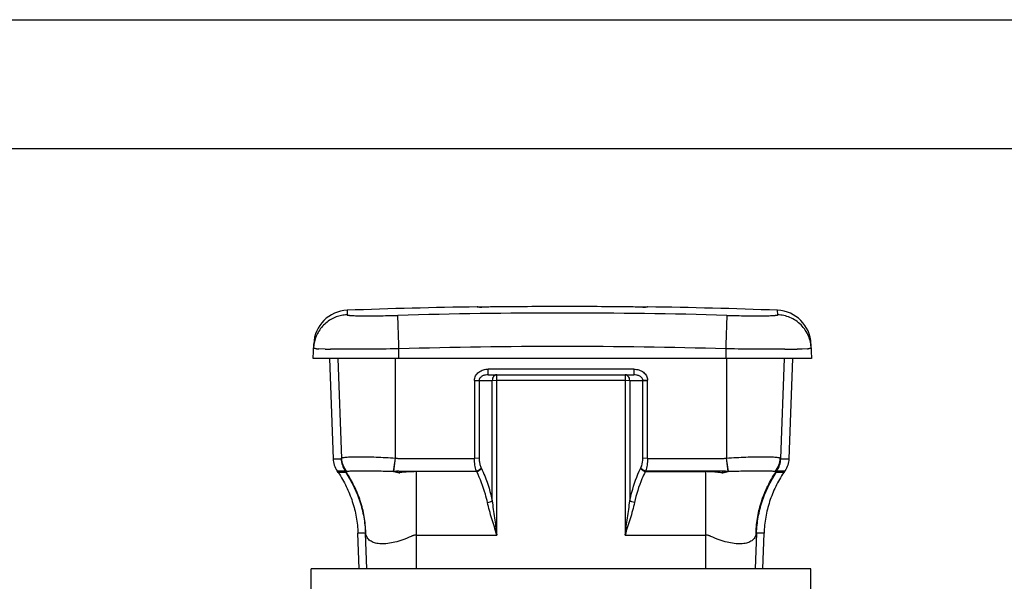
# Model space of a CAD drawing. Units: inches. Extents: x 0 to 17, y 0 to 11.
# Drawn here: x 3.5 to 7.3, y 8.8 to 11 of the extents above; entities that cross this region are included whole.
import ezdxf

# ---------------------------------------------------------------- set-up
doc = ezdxf.new("R2010")
doc.units = ezdxf.units.IN
doc.header["$LTSCALE"] = 0.935
doc.header["$MEASUREMENT"] = 0
doc.layers.get('0').update_dxf_attribs({"linetype": 'CONTINUOUS'})
doc.layers.add('_159392', color=7, linetype='CONTINUOUS')

msp = doc.modelspace()

# ---------------------------------------------------------------- linework, layer by layer
at = {"color": 7, "linetype": 'Continuous'}
for p, q in [((0, 11), (17, 11)), ((0.5, 10.5), (16.5, 10.5)), ((4.6566, 9.6838), (4.6703, 9.2937)), ((4.689, 9.6838), (4.7025, 9.2949)), ((4.9126, 9.2961), (4.9126, 9.6838)), ((6.1999, 9.6838), (6.1999, 9.2961)), ((6.4236, 9.6838), (6.41, 9.2949)), ((6.4559, 9.6838), (6.4423, 9.2937)), ((5.2734, 9.6202), (5.2734, 9.6419)), ((5.8392, 9.6419), (5.2734, 9.6419)), ((5.2734, 9.6202), (5.8392, 9.6202)), ((5.3074, 8.9971), (5.3074, 9.6202)), ((5.8052, 9.6202), (5.8052, 8.9971)), ((5.8392, 9.6419), (5.8392, 9.6202)), ((5.2196, 9.5978), (5.238, 9.5981)), ((5.2196, 9.5978), (5.2196, 9.2951)), ((5.238, 9.5981), (5.238, 9.2955)), ((5.238, 9.5981), (5.2889, 9.5981)), ((5.2889, 9.5981), (5.3074, 9.5985)), ((5.2889, 9.13), (5.2889, 9.5981)), ((5.3074, 9.5985), (5.8052, 9.5985)), ((5.8052, 9.5985), (5.8236, 9.5981)), ((5.8236, 9.5981), (5.8236, 9.13)), ((5.8236, 9.5981), (5.8746, 9.5981)), ((5.8745, 9.599), (5.8929, 9.5996)), ((5.8746, 9.2955), (5.8746, 9.5981)), ((5.8746, 9.5981), (5.893, 9.5978)), ((5.893, 9.2951), (5.893, 9.5978)), ((4.6703, 9.2937), (4.7021, 9.2937)), ((4.9052, 9.2441), (4.9126, 9.2961)), ((4.9057, 9.2441), (4.913, 9.2961)), ((5.238, 9.2955), (5.2196, 9.2951)), ((5.893, 9.2951), (5.8746, 9.2955)), ((6.2069, 9.2441), (6.1996, 9.2961)), ((6.2073, 9.2441), (6.1999, 9.2961)), ((6.4104, 9.2937), (6.4423, 9.2937)), ((4.6901, 9.2399), (4.6856, 9.2466)), ((4.6856, 9.2466), (4.7174, 9.2466)), ((4.7194, 9.2399), (4.6901, 9.2399)), ((4.7252, 9.2346), (4.7174, 9.2466)), ((4.7233, 9.2441), (4.7209, 9.2444)), ((4.9052, 9.2441), (4.9057, 9.2441)), ((4.9259, 9.2458), (4.9301, 9.2389)), ((4.9259, 9.2458), (5.2275, 9.2458)), ((4.9938, 8.8655), (4.9938, 9.2435)), ((5.2286, 9.2435), (4.9938, 9.2435)), ((5.2275, 9.2458), (5.2286, 9.2435)), ((5.2459, 9.2585), (5.247, 9.2561)), ((5.8655, 9.2561), (5.8667, 9.2585)), ((5.8839, 9.2435), (5.8851, 9.2458)), ((5.8839, 9.2435), (6.1188, 9.2435)), ((6.1866, 9.2458), (5.8851, 9.2458)), ((6.1188, 8.8655), (6.1188, 9.2435)), ((6.1866, 9.2458), (6.1824, 9.2389)), ((6.2073, 9.2441), (6.2069, 9.2441)), ((6.3952, 9.2466), (6.3874, 9.2346)), ((6.3916, 9.2444), (6.3893, 9.2441)), ((6.4224, 9.2399), (6.3932, 9.2399)), ((6.3952, 9.2466), (6.427, 9.2466)), ((6.427, 9.2466), (6.4224, 9.2399)), ((4.7715, 8.8655), (4.7667, 9.0041)), ((4.7958, 9.0041), (4.7667, 9.0041)), ((4.8007, 8.8655), (4.7958, 9.0041)), ((4.9938, 8.9971), (5.3074, 8.9971)), ((5.8052, 8.9971), (6.1188, 8.9971)), ((6.3167, 9.0041), (6.3119, 8.8655)), ((6.3459, 9.0041), (6.3167, 9.0041)), ((6.341, 8.8655), (6.3459, 9.0041)), ((4.5851, 8.7503), (4.5851, 8.8655)), ((6.5274, 8.8655), (4.5851, 8.8655)), ((6.5274, 8.7503), (6.5274, 8.8655))]:
    msp.add_line(p, q, dxfattribs=at)
for centre, radius, start, end in [((5.8607, 9.5983), 0.0139, 359.0602, 2.8558), ((5.8562, 9.5978), 0.0368, 359.9999, 2.8563), ((4.9939, 8.7988), 0.4447, 90.0209, 98.2508)]:
    msp.add_arc(centre, radius, start, end, dxfattribs=at)
for points, knots in [([(5.2196, 9.5978), (5.2196, 9.601), (5.2204, 9.6074), (5.2241, 9.6164), (5.2298, 9.6243), (5.237, 9.6308), (5.2453, 9.6358), (5.2573, 9.6405), (5.267, 9.6419), (5.2734, 9.6419)], [0, 0, 0, 0, 0.124953, 0.250004, 0.375048, 0.50009, 0.625231, 0.750353, 1, 1, 1, 1]), ([(5.2734, 9.6202), (5.2697, 9.6202), (5.264, 9.6196), (5.2567, 9.6178), (5.2514, 9.6157), (5.2465, 9.6128), (5.2428, 9.6096), (5.2404, 9.6065), (5.239, 9.6039), (5.2381, 9.6011), (5.238, 9.5991), (5.238, 9.5981)], [0, 0, 0, 0, 0.244598, 0.367667, 0.49143, 0.616202, 0.742336, 0.806229, 0.870569, 0.935253, 1, 1, 1, 1]), ([(5.3074, 9.6202), (5.3062, 9.6202), (5.3038, 9.6199), (5.2991, 9.6182), (5.2939, 9.6139), (5.2899, 9.6066), (5.289, 9.601), (5.2889, 9.5981)], [0, 0, 0, 0, 0.11285, 0.228108, 0.468692, 0.72795, 1, 1, 1, 1]), ([(5.8236, 9.5981), (5.8236, 9.601), (5.8226, 9.6066), (5.8186, 9.6139), (5.8135, 9.6182), (5.8088, 9.6199), (5.8064, 9.6202), (5.8052, 9.6202)], [0, 0, 0, 0, 0.27205, 0.531308, 0.771892, 0.88715, 1, 1, 1, 1]), ([(5.8392, 9.6419), (5.846, 9.6419), (5.8562, 9.6403), (5.8685, 9.6352), (5.8766, 9.63), (5.8833, 9.6236), (5.8885, 9.6162), (5.8919, 9.6081), (5.8928, 9.6025), (5.8929, 9.5996)], [0, 0, 0, 0, 0.271607, 0.4034, 0.5309, 0.653689, 0.772071, 0.886981, 1, 1, 1, 1]), ([(5.8745, 9.599), (5.8745, 9.6), (5.8742, 9.6019), (5.8728, 9.6056), (5.87, 9.6095), (5.8656, 9.6131), (5.8607, 9.6159), (5.8555, 9.6179), (5.8483, 9.6197), (5.8428, 9.6202), (5.8392, 9.6202)], [0, 0, 0, 0, 0.064832, 0.129506, 0.257261, 0.383358, 0.508153, 0.631985, 0.755159, 1, 1, 1, 1]), ([(4.6703, 9.2937), (4.6706, 9.2854), (4.6735, 9.2687), (4.6809, 9.2535), (4.6856, 9.2466)], [0, 0, 0, 0, 0.5, 1, 1, 1, 1]), ([(4.7021, 9.2937), (4.7021, 9.2937), (4.7023, 9.2938), (4.7024, 9.2942), (4.7025, 9.2946), (4.7025, 9.2949)], [0, 0, 0, 0, 0.111109, 0.310894, 1, 1, 1, 1]), ([(4.7021, 9.2937), (4.7024, 9.2854), (4.7053, 9.2687), (4.7127, 9.2535), (4.7174, 9.2466)], [0, 0, 0, 0, 0.500025, 1, 1, 1, 1]), ([(4.7025, 9.2949), (4.7026, 9.295), (4.7028, 9.2954), (4.7031, 9.2958), (4.7034, 9.2961)], [0, 0, 0, 0, 0.225721, 1, 1, 1, 1]), ([(4.7209, 9.2444), (4.7154, 9.2516), (4.7065, 9.2677), (4.7029, 9.2858), (4.7025, 9.2949)], [0, 0, 0, 0, 0.500845, 1, 1, 1, 1]), ([(4.7034, 9.2961), (4.7038, 9.2964), (4.7047, 9.2969), (4.7063, 9.2976), (4.7084, 9.2981), (4.7119, 9.2989), (4.7175, 9.2997), (4.7254, 9.3004), (4.7348, 9.3009), (4.7458, 9.3012), (4.7582, 9.3015), (4.7773, 9.3015), (4.8038, 9.3013), (4.838, 9.3004), (4.8747, 9.2988), (4.8999, 9.2971), (4.9126, 9.2961)], [0, 0, 0, 0, 0.006609, 0.014889, 0.024995, 0.036997, 0.066898, 0.104867, 0.150113, 0.202386, 0.261692, 0.327509, 0.474546, 0.640224, 0.816917, 1, 1, 1, 1]), ([(4.7233, 9.2441), (4.7174, 9.2514), (4.7078, 9.268), (4.7039, 9.2867), (4.7034, 9.2961)], [0, 0, 0, 0, 0.501065, 1, 1, 1, 1]), ([(4.9126, 9.2961), (4.9142, 9.2959), (4.9174, 9.2955), (4.9214, 9.2952), (4.9246, 9.2951), (4.9278, 9.2951), (4.9318, 9.2951), (4.9366, 9.2951), (4.943, 9.2951), (4.9542, 9.2951), (4.9702, 9.2951), (4.9894, 9.2951), (5.0085, 9.2951), (5.0277, 9.2951), (5.0469, 9.2951), (5.0725, 9.2951), (5.1045, 9.2951), (5.1428, 9.2951), (5.1812, 9.2951), (5.2068, 9.2951), (5.2196, 9.2951)], [0, 0, 0, 0, 0.015726, 0.031383, 0.039197, 0.047008, 0.062631, 0.078254, 0.093877, 0.125122, 0.187614, 0.250105, 0.312596, 0.375087, 0.437579, 0.50007, 0.625052, 0.750035, 0.875017, 1, 1, 1, 1]), ([(5.2275, 9.2458), (5.2248, 9.2533), (5.2208, 9.2696), (5.2196, 9.2863), (5.2196, 9.2951)], [0, 0, 0, 0, 0.473103, 1, 1, 1, 1]), ([(5.238, 9.2955), (5.238, 9.2921), (5.2384, 9.2839), (5.2407, 9.2714), (5.244, 9.2625), (5.2459, 9.2585)], [0, 0, 0, 0, 0.264637, 0.64708, 1, 1, 1, 1]), ([(5.8667, 9.2585), (5.8679, 9.2612), (5.8727, 9.2729), (5.8746, 9.2857), (5.8746, 9.2955)], [0, 0, 0, 0, 0.232188, 1, 1, 1, 1]), ([(5.893, 9.2951), (5.893, 9.2863), (5.8917, 9.2696), (5.8877, 9.2533), (5.8851, 9.2458)], [0, 0, 0, 0, 0.527524, 1, 1, 1, 1]), ([(5.893, 9.2951), (5.9058, 9.2951), (5.9314, 9.2951), (5.9697, 9.2951), (6.0081, 9.2951), (6.0401, 9.2951), (6.0656, 9.2951), (6.0848, 9.2951), (6.104, 9.2951), (6.1232, 9.2951), (6.1424, 9.2951), (6.1583, 9.2951), (6.1695, 9.2951), (6.1759, 9.2951), (6.1807, 9.2951), (6.1847, 9.2951), (6.1879, 9.2951), (6.1911, 9.2952), (6.1951, 9.2955), (6.1983, 9.2959), (6.1999, 9.2961)], [0, 0, 0, 0, 0.124983, 0.249965, 0.374948, 0.49993, 0.562421, 0.624913, 0.687404, 0.749895, 0.812386, 0.874878, 0.906123, 0.921746, 0.937369, 0.952992, 0.960803, 0.968617, 0.984274, 1, 1, 1, 1]), ([(6.1999, 9.2961), (6.2127, 9.2971), (6.2378, 9.2988), (6.2746, 9.3004), (6.3088, 9.3013), (6.3353, 9.3015), (6.3543, 9.3015), (6.3667, 9.3012), (6.3777, 9.3009), (6.3872, 9.3004), (6.3951, 9.2997), (6.4006, 9.2989), (6.4042, 9.2981), (6.4062, 9.2976), (6.4078, 9.2969), (6.4087, 9.2964), (6.4091, 9.2961)], [0, 0, 0, 0, 0.183083, 0.359776, 0.525454, 0.672491, 0.738308, 0.797614, 0.849887, 0.895133, 0.933102, 0.963003, 0.975005, 0.985111, 0.993391, 1, 1, 1, 1]), ([(6.3893, 9.2441), (6.3952, 9.2514), (6.4047, 9.268), (6.4086, 9.2867), (6.4091, 9.2961)], [0, 0, 0, 0, 0.501065, 1, 1, 1, 1]), ([(6.3916, 9.2444), (6.3972, 9.2516), (6.4061, 9.2677), (6.4096, 9.2858), (6.41, 9.2949)], [0, 0, 0, 0, 0.500845, 1, 1, 1, 1]), ([(6.3952, 9.2466), (6.3998, 9.2535), (6.4072, 9.2687), (6.4102, 9.2854), (6.4104, 9.2937)], [0, 0, 0, 0, 0.499975, 1, 1, 1, 1]), ([(6.4091, 9.2961), (6.4092, 9.296), (6.4096, 9.2956), (6.4099, 9.2952), (6.41, 9.2949)], [0, 0, 0, 0, 0.281355, 1, 1, 1, 1]), ([(6.41, 9.2949), (6.4101, 9.2946), (6.4101, 9.2942), (6.4103, 9.2938), (6.4104, 9.2937), (6.4104, 9.2937)], [0, 0, 0, 0, 0.689106, 0.888891, 1, 1, 1, 1]), ([(6.4423, 9.2937), (6.442, 9.2854), (6.4391, 9.2687), (6.4316, 9.2535), (6.427, 9.2466)], [0, 0, 0, 0, 0.5, 1, 1, 1, 1]), ([(4.6901, 9.2399), (4.7018, 9.2225), (4.7228, 9.1862), (4.7463, 9.1278), (4.7615, 9.0668), (4.7659, 9.025), (4.7667, 9.0041)], [0, 0, 0, 0, 0.249964, 0.5, 0.750036, 1, 1, 1, 1]), ([(4.7209, 9.2444), (4.7203, 9.2445), (4.719, 9.245), (4.7179, 9.246), (4.7174, 9.2466)], [0, 0, 0, 0, 0.445161, 1, 1, 1, 1]), ([(4.7194, 9.2399), (4.7195, 9.2399), (4.7197, 9.2398), (4.7204, 9.2394), (4.7215, 9.2384), (4.7232, 9.2368), (4.7244, 9.2354), (4.7252, 9.2346)], [0, 0, 0, 0, 0.042557, 0.104836, 0.298752, 0.594497, 1, 1, 1, 1]), ([(4.7194, 9.2399), (4.731, 9.2226), (4.7519, 9.1862), (4.7755, 9.1278), (4.7907, 9.0667), (4.7951, 9.0249), (4.7958, 9.0041)], [0, 0, 0, 0, 0.248801, 0.499976, 0.751163, 1, 1, 1, 1]), ([(4.7252, 9.2346), (4.7247, 9.2355), (4.7239, 9.2371), (4.7231, 9.2396), (4.7229, 9.242), (4.7231, 9.2434), (4.7233, 9.2441)], [0, 0, 0, 0, 0.295514, 0.555068, 0.786293, 1, 1, 1, 1]), ([(4.9052, 9.2441), (4.8945, 9.2444), (4.8734, 9.2447), (4.8426, 9.2449), (4.8138, 9.245), (4.7878, 9.245), (4.7654, 9.245), (4.7492, 9.245), (4.7385, 9.2449), (4.7323, 9.2447), (4.7274, 9.2445), (4.7245, 9.2443), (4.7233, 9.2441)], [0, 0, 0, 0, 0.176676, 0.34731, 0.507753, 0.651459, 0.776332, 0.877262, 0.918547, 0.952722, 0.979834, 1, 1, 1, 1]), ([(4.7977, 8.9989), (4.7974, 9.0197), (4.7939, 9.0615), (4.7799, 9.1227), (4.7571, 9.1811), (4.7366, 9.2174), (4.7252, 9.2346)], [0, 0, 0, 0, 0.249735, 0.501178, 0.752011, 1, 1, 1, 1]), ([(4.9259, 9.2458), (4.9257, 9.2458), (4.9253, 9.2457), (4.9244, 9.2456), (4.9229, 9.2454), (4.9207, 9.2451), (4.9182, 9.2449), (4.9148, 9.2446), (4.9106, 9.2443), (4.9073, 9.2441), (4.9057, 9.2441)], [0, 0, 0, 0, 0.032397, 0.064974, 0.129789, 0.25814, 0.384965, 0.510384, 0.757407, 1, 1, 1, 1]), ([(4.9057, 9.2441), (4.9077, 9.2437), (4.9108, 9.2431), (4.9148, 9.2423), (4.9179, 9.2416), (4.9205, 9.2411), (4.9225, 9.2406), (4.924, 9.2403), (4.9255, 9.2399), (4.9268, 9.2396), (4.9278, 9.2394), (4.9285, 9.2392), (4.929, 9.2391), (4.9294, 9.239), (4.9297, 9.239), (4.9299, 9.2389), (4.93, 9.2389), (4.9301, 9.2389), (4.9301, 9.2389)], [0, 0, 0, 0, 0.249458, 0.37432, 0.499276, 0.624332, 0.686896, 0.749472, 0.812048, 0.874611, 0.905897, 0.937207, 0.952877, 0.96856, 0.984235, 0.992043, 0.995997, 1, 1, 1, 1]), ([(5.2275, 9.2458), (5.2293, 9.2464), (5.233, 9.2479), (5.2382, 9.2509), (5.2426, 9.2544), (5.2449, 9.2571), (5.2459, 9.2585)], [0, 0, 0, 0, 0.258748, 0.526463, 0.779937, 1, 1, 1, 1]), ([(5.2286, 9.2435), (5.2305, 9.244), (5.2342, 9.2455), (5.2393, 9.2485), (5.2437, 9.252), (5.2461, 9.2547), (5.247, 9.2561)], [0, 0, 0, 0, 0.258748, 0.526463, 0.779937, 1, 1, 1, 1]), ([(5.2705, 9.1233), (5.2681, 9.1342), (5.2578, 9.1754), (5.2426, 9.2154), (5.2286, 9.2435)], [0, 0, 0, 0, 0.261999, 1, 1, 1, 1]), ([(5.247, 9.2561), (5.2516, 9.2465), (5.2694, 9.2059), (5.282, 9.163), (5.2889, 9.13)], [0, 0, 0, 0, 0.239011, 1, 1, 1, 1]), ([(5.8236, 9.13), (5.826, 9.1414), (5.8363, 9.1845), (5.8514, 9.2266), (5.8655, 9.2561)], [0, 0, 0, 0, 0.262636, 1, 1, 1, 1]), ([(5.8839, 9.2435), (5.8794, 9.2344), (5.8616, 9.1958), (5.8489, 9.1549), (5.8421, 9.1233)], [0, 0, 0, 0, 0.239737, 1, 1, 1, 1]), ([(5.8839, 9.2435), (5.8821, 9.244), (5.8784, 9.2455), (5.8732, 9.2485), (5.8688, 9.252), (5.8665, 9.2547), (5.8655, 9.2561)], [0, 0, 0, 0, 0.258748, 0.526463, 0.779937, 1, 1, 1, 1]), ([(5.8851, 9.2458), (5.8832, 9.2464), (5.8795, 9.2479), (5.8744, 9.2509), (5.87, 9.2544), (5.8676, 9.2571), (5.8667, 9.2585)], [0, 0, 0, 0, 0.258748, 0.526463, 0.779937, 1, 1, 1, 1]), ([(6.1824, 9.2389), (6.1772, 9.2396), (6.164, 9.2413), (6.1428, 9.243), (6.1268, 9.2434), (6.1188, 9.2435)], [0, 0, 0, 0, 0.249421, 0.624432, 1, 1, 1, 1]), ([(6.1824, 9.2389), (6.1825, 9.2389), (6.1825, 9.2389), (6.1826, 9.2389), (6.1829, 9.239), (6.1832, 9.239), (6.1836, 9.2391), (6.1841, 9.2392), (6.1847, 9.2394), (6.1857, 9.2396), (6.187, 9.2399), (6.1885, 9.2403), (6.1901, 9.2406), (6.1921, 9.2411), (6.1946, 9.2416), (6.1977, 9.2423), (6.2018, 9.2431), (6.2048, 9.2437), (6.2069, 9.2441)], [0, 0, 0, 0, 0.004004, 0.007958, 0.015765, 0.031441, 0.047124, 0.062794, 0.094104, 0.125389, 0.187952, 0.250528, 0.313105, 0.375669, 0.500724, 0.625681, 0.750543, 1, 1, 1, 1]), ([(6.2069, 9.2441), (6.2052, 9.2441), (6.2019, 9.2443), (6.1978, 9.2446), (6.1944, 9.2449), (6.1918, 9.2451), (6.1897, 9.2454), (6.1882, 9.2456), (6.1873, 9.2457), (6.1868, 9.2458), (6.1866, 9.2458)], [0, 0, 0, 0, 0.242593, 0.489616, 0.615035, 0.74186, 0.870211, 0.935026, 0.967603, 1, 1, 1, 1]), ([(6.3893, 9.2441), (6.388, 9.2443), (6.3852, 9.2445), (6.3803, 9.2447), (6.374, 9.2449), (6.3633, 9.245), (6.3471, 9.245), (6.3247, 9.245), (6.2987, 9.245), (6.2699, 9.2449), (6.2391, 9.2447), (6.2181, 9.2444), (6.2073, 9.2441)], [0, 0, 0, 0, 0.020166, 0.047278, 0.081453, 0.122738, 0.223668, 0.348541, 0.492247, 0.65269, 0.823324, 1, 1, 1, 1]), ([(6.3148, 8.9989), (6.3151, 9.0197), (6.3186, 9.0615), (6.3327, 9.1227), (6.3554, 9.1811), (6.376, 9.2174), (6.3874, 9.2346)], [0, 0, 0, 0, 0.249694, 0.501178, 0.752055, 1, 1, 1, 1]), ([(6.3167, 9.0041), (6.3175, 9.0249), (6.3219, 9.0667), (6.337, 9.1278), (6.3606, 9.1862), (6.3816, 9.2226), (6.3932, 9.2399)], [0, 0, 0, 0, 0.248837, 0.500024, 0.751199, 1, 1, 1, 1]), ([(6.4224, 9.2399), (6.4108, 9.2225), (6.3898, 9.1862), (6.3662, 9.1278), (6.351, 9.0668), (6.3466, 9.025), (6.3459, 9.0041)], [0, 0, 0, 0, 0.249964, 0.5, 0.750036, 1, 1, 1, 1]), ([(6.3893, 9.2441), (6.3895, 9.2434), (6.3897, 9.242), (6.3894, 9.2396), (6.3886, 9.2371), (6.3879, 9.2355), (6.3874, 9.2346)], [0, 0, 0, 0, 0.213707, 0.444932, 0.704486, 1, 1, 1, 1]), ([(6.3874, 9.2346), (6.3881, 9.2354), (6.3893, 9.2368), (6.391, 9.2384), (6.3921, 9.2394), (6.3928, 9.2398), (6.3931, 9.2399), (6.3932, 9.2399)], [0, 0, 0, 0, 0.405503, 0.701248, 0.895164, 0.957443, 1, 1, 1, 1]), ([(6.3952, 9.2466), (6.3946, 9.246), (6.3936, 9.245), (6.3922, 9.2445), (6.3916, 9.2444)], [0, 0, 0, 0, 0.554839, 1, 1, 1, 1]), ([(5.2705, 9.1233), (5.274, 9.124), (5.2791, 9.1253), (5.2852, 9.1278), (5.2878, 9.1292), (5.2889, 9.13)], [0, 0, 0, 0, 0.550341, 0.797699, 1, 1, 1, 1]), ([(5.3074, 8.9971), (5.3005, 9.0182), (5.2902, 9.0497), (5.278, 9.0919), (5.2728, 9.1128), (5.2705, 9.1233)], [0, 0, 0, 0, 0.506969, 0.755562, 1, 1, 1, 1]), ([(5.2889, 9.13), (5.2901, 9.119), (5.2927, 9.0969), (5.2988, 9.0526), (5.3039, 9.0194), (5.3074, 8.9971)], [0, 0, 0, 0, 0.24714, 0.496207, 1, 1, 1, 1]), ([(5.8052, 8.9971), (5.8086, 9.0194), (5.8138, 9.0526), (5.8199, 9.0969), (5.8225, 9.119), (5.8236, 9.13)], [0, 0, 0, 0, 0.503793, 0.75286, 1, 1, 1, 1]), ([(5.8421, 9.1233), (5.8398, 9.1128), (5.8345, 9.0919), (5.8223, 9.0497), (5.812, 9.0182), (5.8052, 8.9971)], [0, 0, 0, 0, 0.244438, 0.493031, 1, 1, 1, 1]), ([(5.8421, 9.1233), (5.8385, 9.124), (5.8334, 9.1253), (5.8273, 9.1278), (5.8247, 9.1292), (5.8236, 9.13)], [0, 0, 0, 0, 0.550338, 0.797695, 1, 1, 1, 1]), ([(4.7977, 8.9989), (4.7975, 8.9997), (4.7972, 9.0008), (4.7967, 9.0021), (4.7965, 9.0028), (4.7963, 9.0034), (4.7961, 9.0038), (4.796, 9.004), (4.7959, 9.0041), (4.7958, 9.0041)], [0, 0, 0, 0, 0.439375, 0.608928, 0.746392, 0.852807, 0.929307, 0.97732, 1, 1, 1, 1]), ([(4.9733, 8.992), (4.9629, 8.9871), (4.9423, 8.9785), (4.9119, 8.969), (4.8876, 8.9644), (4.8695, 8.9628), (4.8573, 8.9627), (4.8459, 8.9636), (4.8356, 8.9655), (4.8262, 8.9685), (4.818, 8.9725), (4.8109, 8.9776), (4.8051, 8.9837), (4.8006, 8.9909), (4.7985, 8.9962), (4.7977, 8.9989)], [0, 0, 0, 0, 0.177041, 0.341356, 0.488662, 0.556368, 0.619013, 0.676926, 0.73067, 0.780732, 0.827016, 0.870655, 0.913131, 0.955926, 1, 1, 1, 1]), ([(4.9938, 8.9971), (4.992, 8.9971), (4.9886, 8.9969), (4.9843, 8.9961), (4.9809, 8.9951), (4.9783, 8.9942), (4.9758, 8.9932), (4.9741, 8.9924), (4.9733, 8.992)], [0, 0, 0, 0, 0.244204, 0.490043, 0.614728, 0.741089, 0.869492, 1, 1, 1, 1]), ([(6.1393, 8.992), (6.1384, 8.9924), (6.1368, 8.9932), (6.1342, 8.9942), (6.1317, 8.9951), (6.1283, 8.9961), (6.124, 8.9969), (6.1205, 8.9971), (6.1188, 8.9971)], [0, 0, 0, 0, 0.130509, 0.258912, 0.385273, 0.509958, 0.755797, 1, 1, 1, 1]), ([(6.3148, 8.9989), (6.314, 8.9962), (6.3119, 8.9909), (6.3074, 8.9837), (6.3016, 8.9776), (6.2946, 8.9725), (6.2863, 8.9685), (6.277, 8.9655), (6.2666, 8.9636), (6.2553, 8.9627), (6.243, 8.9628), (6.225, 8.9644), (6.2007, 8.969), (6.1702, 8.9785), (6.1497, 8.9871), (6.1393, 8.992)], [0, 0, 0, 0, 0.044074, 0.086869, 0.129346, 0.172985, 0.219268, 0.26933, 0.323074, 0.380988, 0.443632, 0.511339, 0.658644, 0.822959, 1, 1, 1, 1]), ([(6.3167, 9.0041), (6.3167, 9.0041), (6.3166, 9.004), (6.3165, 9.0038), (6.3163, 9.0034), (6.3161, 9.0028), (6.3158, 9.0021), (6.3154, 9.0008), (6.3151, 8.9997), (6.3148, 8.9989)], [0, 0, 0, 0, 0.02268, 0.070693, 0.147193, 0.253608, 0.391072, 0.560625, 1, 1, 1, 1])]:
    msp.add_open_spline(points, degree=3, knots=knots, dxfattribs=at)
at = {"layer": '_159392', "color": 7, "linetype": 'Continuous'}
for p, q in [((5.2303, 9.8838), (5.2306, 9.8833)), ((5.2327, 9.8832), (5.2306, 9.8833)), ((5.2321, 9.8832), (5.2319, 9.8832)), ((5.2323, 9.8832), (5.2321, 9.8832)), ((5.2326, 9.8832), (5.2323, 9.8832)), ((5.2332, 9.8832), (5.2326, 9.8832)), ((5.2388, 9.8832), (5.2327, 9.8832)), ((5.2342, 9.8832), (5.2332, 9.8832)), ((5.2358, 9.8832), (5.2342, 9.8832)), ((5.2378, 9.8832), (5.2358, 9.8832)), ((5.2402, 9.8832), (5.2378, 9.8832)), ((5.2435, 9.8832), (5.2402, 9.8832)), ((5.2475, 9.8832), (5.2435, 9.8832)), ((5.252, 9.8832), (5.2475, 9.8832)), ((5.2914, 9.8836), (5.2485, 9.8832)), ((5.2571, 9.8832), (5.252, 9.8832)), ((5.2628, 9.8833), (5.2571, 9.8832)), ((5.269, 9.8833), (5.2628, 9.8833)), ((5.2757, 9.8834), (5.269, 9.8833)), ((5.2827, 9.8835), (5.2757, 9.8834)), ((5.2914, 9.8836), (5.2827, 9.8835)), ((5.8747, 9.8832), (5.8318, 9.8836)), ((5.8441, 9.8834), (5.8369, 9.8835)), ((5.8511, 9.8834), (5.8441, 9.8834)), ((5.8575, 9.8833), (5.8511, 9.8834)), ((5.8635, 9.8833), (5.8575, 9.8833)), ((5.869, 9.8832), (5.8635, 9.8833)), ((5.8738, 9.8832), (5.869, 9.8832)), ((5.8781, 9.8832), (5.8738, 9.8832)), ((5.8817, 9.8832), (5.8781, 9.8832)), ((5.8848, 9.8832), (5.8817, 9.8832)), ((5.8905, 9.8832), (5.8844, 9.8832)), ((5.8868, 9.8832), (5.8848, 9.8832)), ((5.8886, 9.8832), (5.8868, 9.8832)), ((5.8926, 9.8833), (5.8905, 9.8832)), ((5.8926, 9.8833), (5.8929, 9.8838)), ((5.8929, 9.8838), (5.8929, 9.8838)), ((4.7245, 9.859), (4.7243, 9.8532)), ((4.7249, 9.8707), (4.7245, 9.859)), ((4.9256, 9.736), (4.9221, 9.851)), ((6.2011, 9.851), (6.1977, 9.736)), ((6.399, 9.8532), (6.3984, 9.8707)), ((4.593, 9.6838), (4.595, 9.7405)), ((4.926, 9.7209), (4.9256, 9.736)), ((6.1977, 9.736), (6.1972, 9.7209)), ((6.5283, 9.7405), (6.5302, 9.6838)), ((4.6387, 9.7199), (4.6143, 9.7207)), ((4.6847, 9.7192), (4.6599, 9.7195)), ((4.686, 9.7192), (4.6847, 9.7192)), ((4.9126, 9.7207), (4.9067, 9.7206)), ((4.926, 9.7209), (4.9126, 9.7207)), ((4.926, 9.6838), (4.926, 9.7209)), ((6.1972, 9.7209), (6.1972, 9.6838)), ((6.2, 9.7208), (6.1972, 9.7209)), ((6.4265, 9.7192), (6.4249, 9.7192)), ((6.4937, 9.7202), (6.4744, 9.7197)), ((6.515, 9.7211), (6.4937, 9.7202)), ((6.5302, 9.6838), (4.593, 9.6838))]:
    msp.add_line(p, q, dxfattribs=at)
msp.add_lwpolyline([(5.8369, 9.8835), (5.8324, 9.8836), (5.8318, 9.8836)], dxfattribs=at)
for centre, radius, start, end in [((5.5616, -12.6137), 22.5, 90.84375, 92.13125), ((5.2305, 9.8703), 0.0135, 72.4333, 90.8438), ((5.2308, 9.8698), 0.0135, 86.1666, 90.8358), ((5.2308, 9.8697), 0.0136, 81.5572, 86.1727), ((5.2388, 11.3064), 1.4232, 270.001, 270.1153), ((5.2363, 12.2811), 2.3979, 270.1275, 270.2901), ((5.5616, -12.7401), 22.6252, 90, 90.68416), ((5.5616, -12.7401), 22.6253, 89.31584, 90), ((5.8863, 12.1134), 2.2302, 269.7041, 269.8789), ((5.8843, 11.1879), 1.3047, 269.8775, 270.0025), ((5.8927, 9.8703), 0.0135, 89.1562, 107.816), ((5.8924, 9.8698), 0.0135, 89.1626, 95.1781), ((5.5616, -12.6137), 22.5, 87.86875, 89.15625), ((4.7299, 9.7358), 0.135, 92.1312, 178), ((5.5616, -12.5776), 22.4376, 90.00006, 91.63327), ((5.5616, -12.5775), 22.4376, 88.36674, 89.99994), ((6.3933, 9.7358), 0.135, 2, 87.8688), ((4.7275, 9.7184), 0.1333, 173.7183, 177.9818), ((4.7303, 9.7181), 0.1361, 169.5485, 173.7161), ((5.5616, -12.5725), 22.3024, 90.00004, 91.63321), ((5.5616, -12.5725), 22.3024, 88.36679, 89.99996), ((4.6265, 10.0189), 0.2984, 266.0263, 266.4815), ((4.636, 10.1786), 0.4583, 266.5299, 267.2886), ((4.6882, 11.8196), 2.1003, 268.6504, 268.9267), ((4.6996, 12.4384), 2.7192, 268.9304, 269.1635), ((6.4032, 14.1058), 4.3867, 270.3044, 270.6284), ((6.415, 13.0321), 3.3129, 270.6284, 270.8354), ((6.4254, 12.3345), 2.6152, 270.8305, 271.073), ((6.4976, 10.0054), 0.2848, 273.5073, 273.9842)]:
    msp.add_arc(centre, radius, start, end, dxfattribs=at)
for points, knots in [([(4.7243, 9.8531), (4.7172, 9.8529), (4.7028, 9.8512), (4.6814, 9.8452), (4.6606, 9.8353), (4.6414, 9.8217), (4.6247, 9.8048), (4.6114, 9.7854), (4.6018, 9.7646), (4.5979, 9.75), (4.5965, 9.7427)], [0, 0, 0, 0, 0.116165, 0.237957, 0.364276, 0.493474, 0.623554, 0.752596, 0.878604, 1, 1, 1, 1]), ([(4.7243, 9.8532), (4.7242, 9.8531), (4.7243, 9.8529), (4.7245, 9.8527), (4.7248, 9.8526), (4.7252, 9.8524), (4.7257, 9.8522), (4.7267, 9.852), (4.7282, 9.8517), (4.7303, 9.8514), (4.7329, 9.8511), (4.7359, 9.8508), (4.7409, 9.8505), (4.7481, 9.8501), (4.7581, 9.8497), (4.7696, 9.8494), (4.7826, 9.8492), (4.7969, 9.8491), (4.8125, 9.8491), (4.8291, 9.8492), (4.8529, 9.8495), (4.884, 9.85), (4.9093, 9.8506), (4.9221, 9.851)], [0, 0, 0, 0, 0.001001, 0.002281, 0.004016, 0.006277, 0.009096, 0.012491, 0.021038, 0.031938, 0.045104, 0.060483, 0.078059, 0.119799, 0.170401, 0.228729, 0.294204, 0.366838, 0.445835, 0.529496, 0.617845, 0.805456, 1, 1, 1, 1]), ([(6.2011, 9.851), (6.214, 9.8506), (6.2393, 9.85), (6.2705, 9.8494), (6.2943, 9.8492), (6.3109, 9.8491), (6.3265, 9.8491), (6.3408, 9.8492), (6.3538, 9.8494), (6.3653, 9.8497), (6.3752, 9.8501), (6.3824, 9.8505), (6.3874, 9.8508), (6.3904, 9.8511), (6.393, 9.8514), (6.3951, 9.8517), (6.3966, 9.852), (6.3975, 9.8522), (6.398, 9.8524), (6.3984, 9.8526), (6.3987, 9.8527), (6.3989, 9.8529), (6.399, 9.8531), (6.399, 9.8532)], [0, 0, 0, 0, 0.195619, 0.382961, 0.47118, 0.555567, 0.634151, 0.706283, 0.772054, 0.830522, 0.880568, 0.922268, 0.939956, 0.955396, 0.968458, 0.979168, 0.987586, 0.990943, 0.99374, 0.99599, 0.99772, 0.998999, 1, 1, 1, 1]), ([(6.5289, 9.7231), (6.5286, 9.731), (6.5266, 9.7471), (6.5191, 9.771), (6.5069, 9.7938), (6.4901, 9.8142), (6.4697, 9.831), (6.4469, 9.8433), (6.4231, 9.8508), (6.4069, 9.8529), (6.399, 9.8531)], [0, 0, 0, 0, 0.117332, 0.240847, 0.369126, 0.499879, 0.630651, 0.758985, 0.88258, 1, 1, 1, 1]), ([(4.6059, 9.7212), (4.6042, 9.7213), (4.6013, 9.7216), (4.598, 9.7219), (4.5962, 9.7223), (4.5955, 9.7224), (4.5951, 9.7225), (4.5948, 9.7227), (4.5945, 9.7228), (4.5944, 9.723), (4.5944, 9.7231)], [0, 0, 0, 0, 0.428533, 0.736587, 0.845148, 0.888201, 0.923877, 0.952341, 0.973921, 1, 1, 1, 1]), ([(4.9067, 9.7206), (4.8667, 9.72), (4.8088, 9.7193), (4.7352, 9.719), (4.7017, 9.7191), (4.686, 9.7192)], [0, 0, 0, 0, 0.544035, 0.78673, 1, 1, 1, 1]), ([(6.4249, 9.7192), (6.4086, 9.7191), (6.3741, 9.719), (6.2991, 9.7194), (6.2404, 9.7202), (6.2, 9.7208)], [0, 0, 0, 0, 0.216577, 0.461066, 1, 1, 1, 1]), ([(6.5289, 9.7231), (6.5289, 9.723), (6.5287, 9.7228), (6.5284, 9.7227), (6.5281, 9.7225), (6.5277, 9.7224), (6.527, 9.7223), (6.5252, 9.7219), (6.5219, 9.7216), (6.519, 9.7213), (6.5174, 9.7212)], [0, 0, 0, 0, 0.026308, 0.048116, 0.076856, 0.112826, 0.156162, 0.265142, 0.572636, 1, 1, 1, 1])]:
    msp.add_open_spline(points, degree=3, knots=knots, dxfattribs=at)

doc.saveas('drawing.dxf')
